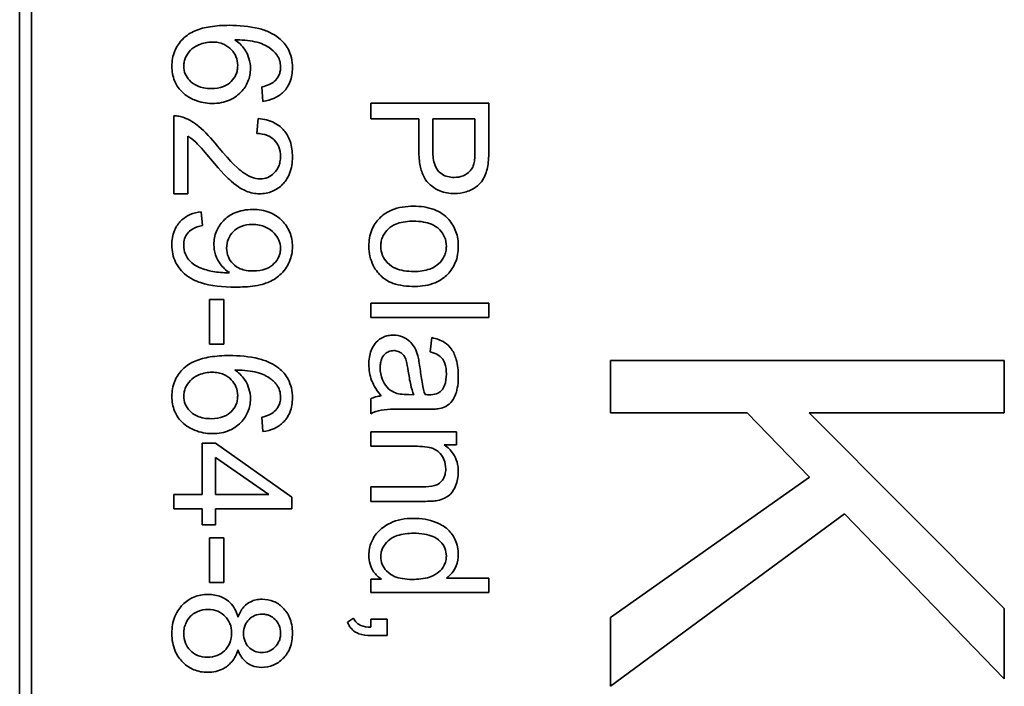
# Model space of a CAD drawing. Units: millimetres. Extents: x 1263 to 4167, y 1911 to 5377.
# Drawn here: x 2737 to 2749, y 2062 to 2070 of the extents above; entities that cross this region are included whole.
import ezdxf

# ---------------------------------------------------------------- set-up
doc = ezdxf.new("R2010")
doc.units = ezdxf.units.MM
doc.layers.add('Widoczne (ISO)', color=1, linetype='Continuous', lineweight=35)

msp = doc.modelspace()

# ---------------------------------------------------------------- linework, layer by layer
at = {"layer": 'Widoczne (ISO)'}
for p, q in [((2736.535, 2088.127), (2736.535, 2048.277)), ((2736.685, 2023.127), (2736.685, 2088.127)), ((2739.609, 2069.453), (2739.624, 2069.27)), ((2742.492, 2069.245), (2740.992, 2069.245)), ((2740.992, 2069.245), (2740.992, 2069.046)), ((2742.492, 2068.679), (2742.492, 2069.245)), ((2738.492, 2069.086), (2738.492, 2068.094)), ((2739.565, 2069.051), (2739.545, 2068.861)), ((2740.992, 2069.046), (2741.602, 2069.046)), ((2741.602, 2069.046), (2741.602, 2068.661)), ((2741.779, 2069.046), (2742.315, 2069.046)), ((2741.779, 2068.658), (2741.779, 2069.046)), ((2742.315, 2069.046), (2742.315, 2068.662)), ((2738.67, 2068.094), (2738.67, 2068.829)), ((2738.492, 2068.094), (2738.67, 2068.094)), ((2738.856, 2067.692), (2738.84, 2067.869)), ((2738.943, 2066.753), (2738.943, 2066.186)), ((2739.128, 2066.753), (2738.943, 2066.753)), ((2739.128, 2066.186), (2739.128, 2066.753)), ((2742.492, 2066.709), (2740.992, 2066.709)), ((2740.992, 2066.709), (2740.992, 2066.525)), ((2742.492, 2066.525), (2742.492, 2066.709)), ((2740.992, 2066.525), (2742.492, 2066.525)), ((2741.769, 2066.27), (2741.745, 2066.089)), ((2738.943, 2066.186), (2739.128, 2066.186)), ((2749.035, 2065.979), (2744.035, 2065.979)), ((2744.035, 2065.979), (2744.035, 2065.316)), ((2749.035, 2065.316), (2749.035, 2065.979)), ((2741.538, 2065.545), (2741.47, 2065.546)), ((2740.992, 2065.494), (2740.992, 2065.302)), ((2739.609, 2065.26), (2739.624, 2065.077)), ((2741.447, 2065.36), (2741.693, 2065.36)), ((2744.035, 2065.316), (2745.769, 2065.316)), ((2745.769, 2065.316), (2746.562, 2064.497)), ((2749.035, 2062.831), (2746.558, 2065.316)), ((2746.558, 2065.316), (2749.035, 2065.316)), ((2742.08, 2065.074), (2740.992, 2065.074)), ((2740.992, 2065.074), (2740.992, 2064.89)), ((2742.08, 2064.908), (2742.08, 2065.074)), ((2738.851, 2064.93), (2738.851, 2064.279)), ((2739.021, 2064.93), (2738.851, 2064.93)), ((2739.992, 2064.246), (2739.021, 2064.93)), ((2740.992, 2064.89), (2741.586, 2064.89)), ((2741.925, 2064.908), (2742.08, 2064.908)), ((2739.021, 2064.279), (2739.021, 2064.749)), ((2739.021, 2064.749), (2739.697, 2064.279)), ((2740.992, 2064.375), (2740.992, 2064.191)), ((2741.653, 2064.375), (2740.992, 2064.375)), ((2746.562, 2064.497), (2744.035, 2062.717)), ((2738.851, 2064.279), (2738.492, 2064.279)), ((2738.492, 2064.279), (2738.492, 2064.095)), ((2739.697, 2064.279), (2739.021, 2064.279)), ((2739.992, 2064.095), (2739.992, 2064.246)), ((2740.992, 2064.191), (2741.66, 2064.191)), ((2738.492, 2064.095), (2738.851, 2064.095)), ((2738.851, 2064.095), (2738.851, 2063.893)), ((2739.021, 2063.893), (2739.021, 2064.095)), ((2739.021, 2064.095), (2739.992, 2064.095)), ((2744.035, 2061.844), (2747.008, 2064.032)), ((2747.008, 2064.032), (2749.035, 2061.936)), ((2738.851, 2063.893), (2739.021, 2063.893)), ((2738.943, 2063.726), (2738.943, 2063.159)), ((2739.128, 2063.726), (2738.943, 2063.726)), ((2739.128, 2063.159), (2739.128, 2063.726)), ((2738.943, 2063.159), (2739.128, 2063.159)), ((2741.13, 2063.204), (2740.992, 2063.204)), ((2740.992, 2063.204), (2740.992, 2063.033)), ((2742.492, 2063.217), (2741.955, 2063.217)), ((2742.492, 2063.033), (2742.492, 2063.217)), ((2740.992, 2063.033), (2742.492, 2063.033)), ((2749.035, 2061.936), (2749.035, 2062.831)), ((2740.774, 2062.709), (2740.695, 2062.657)), ((2741.202, 2062.696), (2740.992, 2062.696)), ((2740.992, 2062.696), (2740.992, 2062.592)), ((2741.202, 2062.487), (2741.202, 2062.696)), ((2744.035, 2062.717), (2744.035, 2061.844)), ((2740.992, 2062.487), (2741.202, 2062.487))]:
    msp.add_line(p, q, dxfattribs=at)
for points, knots in [([(2739.194, 2070.235), (2739.114, 2070.235), (2739.031, 2070.23), (2738.887, 2070.207), (2738.822, 2070.191), (2738.706, 2070.142), (2738.653, 2070.109), (2738.56, 2070.014), (2738.527, 2069.965), (2738.478, 2069.847), (2738.467, 2069.781), (2738.467, 2069.713)], [-0.1131229, -0.1131229, -0.1131229, -0.1131229, -0.0839237, -0.0839237, -0.0601925, -0.0601925, -0.0382729, -0.0382729, -0.0203084, -0.0203084, 0, 0, 0, 0]), ([(2739.827, 2070.073), (2739.792, 2070.102), (2739.753, 2070.125), (2739.667, 2070.165), (2739.619, 2070.182), (2739.45, 2070.225), (2739.318, 2070.235), (2739.194, 2070.235)], [-0.06554435, -0.06554435, -0.06554435, -0.06554435, -0.05214617, -0.05214617, -0.0370164, -0.0370164, 0, 0, 0, 0]), ([(2738.618, 2069.718), (2738.618, 2069.737), (2738.62, 2069.755), (2738.628, 2069.792), (2738.634, 2069.81), (2738.653, 2069.853), (2738.671, 2069.887), (2738.726, 2069.941), (2738.759, 2069.967), (2738.865, 2070.012), (2738.921, 2070.023), (2738.978, 2070.023)], [-0.08953707, -0.08953707, -0.08953707, -0.08953707, -0.07367163, -0.07367163, -0.05769545, -0.05769545, -0.03442201, -0.03442201, -0.01729663, -0.01729663, 0, 0, 0, 0]), ([(2738.978, 2070.023), (2739.004, 2070.023), (2739.03, 2070.021), (2739.08, 2070.012), (2739.103, 2070.005), (2739.166, 2069.977), (2739.197, 2069.953), (2739.247, 2069.901), (2739.267, 2069.872), (2739.296, 2069.802), (2739.303, 2069.764), (2739.303, 2069.725)], [-0.04538217, -0.04538217, -0.04538217, -0.04538217, -0.03912729, -0.03912729, -0.03334188, -0.03334188, -0.02266303, -0.02266303, -0.01174317, -0.01174317, 0, 0, 0, 0]), ([(2739.465, 2069.687), (2739.465, 2069.73), (2739.459, 2069.772), (2739.437, 2069.845), (2739.42, 2069.889), (2739.357, 2069.98), (2739.314, 2070.02), (2739.265, 2070.052)], [-0.05418364, -0.05418364, -0.05418364, -0.05418364, -0.033408, -0.033408, -0.01754724, -0.01754724, 0, 0, 0, 0]), ([(2739.265, 2070.052), (2739.348, 2070.051), (2739.441, 2070.045), (2739.605, 2070.008), (2739.657, 2069.982), (2739.739, 2069.928), (2739.772, 2069.898), (2739.798, 2069.862)], [-0.04484782, -0.04484782, -0.04484782, -0.04484782, -0.02930085, -0.02930085, -0.01347883, -0.01347883, 0, 0, 0, 0]), ([(2739.998, 2069.696), (2739.998, 2069.739), (2739.994, 2069.782), (2739.975, 2069.863), (2739.961, 2069.9), (2739.913, 2069.989), (2739.874, 2070.035), (2739.827, 2070.073)], [-0.0432429, -0.0432429, -0.0432429, -0.0432429, -0.03036944, -0.03036944, -0.01835918, -0.01835918, 0, 0, 0, 0]), ([(2739.798, 2069.862), (2739.814, 2069.84), (2739.827, 2069.816), (2739.843, 2069.763), (2739.847, 2069.736), (2739.847, 2069.707)], [-0.01660828, -0.01660828, -0.01660828, -0.01660828, -0.00843266, -0.00843266, 0, 0, 0, 0]), ([(2738.467, 2069.713), (2738.467, 2069.65), (2738.478, 2069.589), (2738.519, 2069.489), (2738.547, 2069.44), (2738.651, 2069.335), (2738.715, 2069.304), (2738.827, 2069.257), (2738.902, 2069.243), (2738.979, 2069.243)], [-0.06175197, -0.06175197, -0.06175197, -0.06175197, -0.04688382, -0.04688382, -0.03634005, -0.03634005, -0.02331378, -0.02331378, 0, 0, 0, 0]), ([(2738.968, 2069.433), (2738.936, 2069.433), (2738.904, 2069.435), (2738.845, 2069.447), (2738.818, 2069.455), (2738.743, 2069.487), (2738.712, 2069.515), (2738.669, 2069.561), (2738.65, 2069.588), (2738.624, 2069.65), (2738.618, 2069.683), (2738.618, 2069.718)], [-0.03948158, -0.03948158, -0.03948158, -0.03948158, -0.03410946, -0.03410946, -0.02927546, -0.02927546, -0.0202603, -0.0202603, -0.0103195, -0.0103195, 0, 0, 0, 0]), ([(2739.303, 2069.725), (2739.303, 2069.704), (2739.301, 2069.684), (2739.294, 2069.645), (2739.288, 2069.627), (2739.267, 2069.576), (2739.246, 2069.547), (2739.199, 2069.502), (2739.169, 2069.477), (2739.074, 2069.44), (2739.021, 2069.433), (2738.968, 2069.433)], [-0.06896625, -0.06896625, -0.06896625, -0.06896625, -0.05866137, -0.05866137, -0.04889385, -0.04889385, -0.03051378, -0.03051378, -0.0157923, -0.0157923, 0, 0, 0, 0]), ([(2738.979, 2069.243), (2739.018, 2069.243), (2739.057, 2069.246), (2739.131, 2069.261), (2739.165, 2069.271), (2739.239, 2069.303), (2739.292, 2069.333), (2739.383, 2069.428), (2739.413, 2069.472), (2739.455, 2069.574), (2739.465, 2069.63), (2739.465, 2069.687)], [-0.09521478, -0.09521478, -0.09521478, -0.09521478, -0.07505706, -0.07505706, -0.05633329, -0.05633329, -0.03332964, -0.03332964, -0.01717087, -0.01717087, 0, 0, 0, 0]), ([(2739.624, 2069.27), (2739.674, 2069.276), (2739.723, 2069.289), (2739.811, 2069.329), (2739.849, 2069.355), (2739.906, 2069.412), (2739.94, 2069.452), (2739.989, 2069.572), (2739.998, 2069.634), (2739.998, 2069.696)], [-0.09429621, -0.09429621, -0.09429621, -0.09429621, -0.06534139, -0.06534139, -0.03860236, -0.03860236, -0.0187043, -0.0187043, 0, 0, 0, 0]), ([(2739.847, 2069.707), (2739.847, 2069.689), (2739.846, 2069.671), (2739.839, 2069.637), (2739.834, 2069.62), (2739.813, 2069.573), (2739.793, 2069.546), (2739.768, 2069.522)], [-0.02086896, -0.02086896, -0.02086896, -0.02086896, -0.01543987, -0.01543987, -0.01023735, -0.01023735, 0, 0, 0, 0]), ([(2739.768, 2069.522), (2739.749, 2069.506), (2739.726, 2069.493), (2739.674, 2069.47), (2739.641, 2069.46), (2739.609, 2069.453)], [-0.017237, -0.017237, -0.017237, -0.017237, -0.00971083, -0.00971083, 0, 0, 0, 0]), ([(2738.62, 2069.064), (2738.6, 2069.072), (2738.579, 2069.078), (2738.536, 2069.085), (2738.514, 2069.086), (2738.492, 2069.086)], [-0.01312176, -0.01312176, -0.01312176, -0.01312176, -0.00656352, -0.00656352, 0, 0, 0, 0]), ([(2739.047, 2068.701), (2738.968, 2068.798), (2738.886, 2068.887), (2738.754, 2068.998), (2738.69, 2069.038), (2738.62, 2069.064)], [-0.05177971, -0.05177971, -0.05177971, -0.05177971, -0.02233854, -0.02233854, 0, 0, 0, 0]), ([(2739.998, 2068.564), (2739.998, 2068.631), (2739.99, 2068.699), (2739.951, 2068.814), (2739.925, 2068.86), (2739.866, 2068.93), (2739.827, 2068.967), (2739.705, 2069.029), (2739.635, 2069.045), (2739.565, 2069.051)], [-0.1036663, -0.1036663, -0.1036663, -0.1036663, -0.0688957, -0.0688957, -0.0410421, -0.0410421, -0.0211527, -0.0211527, 0, 0, 0, 0]), ([(2738.67, 2068.829), (2738.706, 2068.807), (2738.739, 2068.781), (2738.838, 2068.687), (2738.897, 2068.612), (2738.958, 2068.539)], [-0.04103729, -0.04103729, -0.04103729, -0.04103729, -0.02838873, -0.02838873, 0, 0, 0, 0]), ([(2739.545, 2068.861), (2739.592, 2068.861), (2739.639, 2068.854), (2739.723, 2068.819), (2739.75, 2068.797), (2739.792, 2068.755), (2739.811, 2068.726), (2739.84, 2068.654), (2739.846, 2068.612), (2739.846, 2068.569)], [-0.03879416, -0.03879416, -0.03879416, -0.03879416, -0.03076592, -0.03076592, -0.0232504, -0.0232504, -0.01285481, -0.01285481, 0, 0, 0, 0]), ([(2739.586, 2068.286), (2739.549, 2068.286), (2739.513, 2068.294), (2739.438, 2068.323), (2739.4, 2068.346), (2739.322, 2068.404), (2739.232, 2068.478), (2739.047, 2068.701)], [-0.2183426, -0.2183426, -0.2183426, -0.2183426, -0.1577583, -0.1577583, -0.0869803, -0.0869803, 0, 0, 0, 0]), ([(2741.602, 2068.661), (2741.602, 2068.598), (2741.606, 2068.533), (2741.625, 2068.421), (2741.639, 2068.371), (2741.677, 2068.29), (2741.698, 2068.257), (2741.743, 2068.212), (2741.791, 2068.167), (2741.929, 2068.11), (2741.993, 2068.099), (2742.058, 2068.099)], [-0.2003452, -0.2003452, -0.2003452, -0.2003452, -0.136281, -0.136281, -0.0845764, -0.0845764, -0.0445717, -0.0445717, -0.0196174, -0.0196174, 0, 0, 0, 0]), ([(2742.052, 2068.304), (2742.024, 2068.304), (2741.995, 2068.307), (2741.943, 2068.32), (2741.92, 2068.33), (2741.872, 2068.36), (2741.854, 2068.379), (2741.824, 2068.417), (2741.81, 2068.449), (2741.784, 2068.537), (2741.779, 2068.6), (2741.779, 2068.658)], [-0.03991964, -0.03991964, -0.03991964, -0.03991964, -0.03573455, -0.03573455, -0.03195995, -0.03195995, -0.02736463, -0.02736463, -0.01736149, -0.01736149, 0, 0, 0, 0]), ([(2742.315, 2068.662), (2742.315, 2068.625), (2742.314, 2068.584), (2742.31, 2068.523), (2742.307, 2068.496), (2742.301, 2068.476)], [-0.01529599, -0.01529599, -0.01529599, -0.01529599, -0.00618736, -0.00618736, 0, 0, 0, 0]), ([(2742.477, 2068.45), (2742.483, 2068.481), (2742.487, 2068.516), (2742.491, 2068.59), (2742.492, 2068.636), (2742.492, 2068.679)], [-0.0222298, -0.0222298, -0.0222298, -0.0222298, -0.01290834, -0.01290834, 0, 0, 0, 0]), ([(2738.958, 2068.539), (2739.104, 2068.367), (2739.179, 2068.294), (2739.311, 2068.176), (2739.375, 2068.145), (2739.466, 2068.108), (2739.523, 2068.097), (2739.582, 2068.097)], [-0.03516027, -0.03516027, -0.03516027, -0.03516027, -0.0294768, -0.0294768, -0.01769867, -0.01769867, 0, 0, 0, 0]), ([(2739.582, 2068.097), (2739.638, 2068.097), (2739.693, 2068.106), (2739.793, 2068.149), (2739.836, 2068.179), (2739.899, 2068.243), (2739.935, 2068.286), (2739.988, 2068.42), (2739.998, 2068.492), (2739.998, 2068.564)], [-0.1091803, -0.1091803, -0.1091803, -0.1091803, -0.0754246, -0.0754246, -0.0432877, -0.0432877, -0.0215861, -0.0215861, 0, 0, 0, 0]), ([(2739.846, 2068.569), (2739.846, 2068.546), (2739.844, 2068.523), (2739.836, 2068.481), (2739.83, 2068.46), (2739.812, 2068.418), (2739.795, 2068.387), (2739.74, 2068.335), (2739.715, 2068.317), (2739.654, 2068.292), (2739.621, 2068.286), (2739.586, 2068.286)], [-0.05529017, -0.05529017, -0.05529017, -0.05529017, -0.04364616, -0.04364616, -0.0328661, -0.0328661, -0.0197072, -0.0197072, -0.01028467, -0.01028467, 0, 0, 0, 0]), ([(2742.301, 2068.476), (2742.296, 2068.458), (2742.289, 2068.44), (2742.27, 2068.406), (2742.259, 2068.391), (2742.232, 2068.365), (2742.206, 2068.342), (2742.129, 2068.31), (2742.091, 2068.304), (2742.052, 2068.304)], [-0.05422851, -0.05422851, -0.05422851, -0.05422851, -0.03954069, -0.03954069, -0.02504955, -0.02504955, -0.01159506, -0.01159506, 0, 0, 0, 0]), ([(2742.058, 2068.099), (2742.108, 2068.099), (2742.157, 2068.106), (2742.258, 2068.138), (2742.301, 2068.164), (2742.375, 2068.219), (2742.403, 2068.255), (2742.451, 2068.335), (2742.468, 2068.392), (2742.477, 2068.45)], [-0.04094158, -0.04094158, -0.04094158, -0.04094158, -0.03493545, -0.03493545, -0.02816486, -0.02816486, -0.0175424, -0.0175424, 0, 0, 0, 0]), ([(2739.492, 2067.897), (2739.451, 2067.897), (2739.411, 2067.893), (2739.335, 2067.879), (2739.3, 2067.869), (2739.211, 2067.83), (2739.163, 2067.796), (2739.084, 2067.714), (2739.054, 2067.67), (2739.011, 2067.567), (2739.001, 2067.511), (2739.001, 2067.453)], [-0.07458445, -0.07458445, -0.07458445, -0.07458445, -0.06258492, -0.06258492, -0.05153821, -0.05153821, -0.03348918, -0.03348918, -0.01739112, -0.01739112, 0, 0, 0, 0]), ([(2739.998, 2067.425), (2739.998, 2067.489), (2739.988, 2067.552), (2739.94, 2067.666), (2739.907, 2067.715), (2739.834, 2067.788), (2739.785, 2067.828), (2739.643, 2067.885), (2739.567, 2067.897), (2739.492, 2067.897)], [-0.1118641, -0.1118641, -0.1118641, -0.1118641, -0.0778584, -0.0778584, -0.0460576, -0.0460576, -0.0227115, -0.0227115, 0, 0, 0, 0]), ([(2741.537, 2067.938), (2741.442, 2067.938), (2741.345, 2067.926), (2741.182, 2067.858), (2741.135, 2067.818), (2741.063, 2067.745), (2741.03, 2067.696), (2740.979, 2067.572), (2740.968, 2067.501), (2740.968, 2067.429)], [-0.06700009, -0.06700009, -0.06700009, -0.06700009, -0.05241141, -0.05241141, -0.03987841, -0.03987841, -0.02161075, -0.02161075, 0, 0, 0, 0]), ([(2741.982, 2067.77), (2741.958, 2067.798), (2741.931, 2067.822), (2741.868, 2067.865), (2741.834, 2067.882), (2741.716, 2067.927), (2741.625, 2067.938), (2741.537, 2067.938)], [-0.04909598, -0.04909598, -0.04909598, -0.04909598, -0.03797894, -0.03797894, -0.0264739, -0.0264739, 0, 0, 0, 0]), ([(2738.84, 2067.869), (2738.792, 2067.863), (2738.744, 2067.851), (2738.655, 2067.812), (2738.615, 2067.786), (2738.552, 2067.723), (2738.522, 2067.683), (2738.476, 2067.571), (2738.467, 2067.51), (2738.467, 2067.448)], [-0.07955918, -0.07955918, -0.07955918, -0.07955918, -0.05789352, -0.05789352, -0.03622684, -0.03622684, -0.01848202, -0.01848202, 0, 0, 0, 0]), ([(2742.104, 2067.429), (2742.104, 2067.493), (2742.095, 2067.555), (2742.053, 2067.672), (2742.022, 2067.724), (2741.982, 2067.77)], [-0.03731016, -0.03731016, -0.03731016, -0.03731016, -0.01827639, -0.01827639, 0, 0, 0, 0]), ([(2738.618, 2067.444), (2738.618, 2067.471), (2738.621, 2067.499), (2738.637, 2067.55), (2738.649, 2067.572), (2738.68, 2067.613), (2738.7, 2067.632), (2738.767, 2067.671), (2738.812, 2067.684), (2738.856, 2067.692)], [-0.04376346, -0.04376346, -0.04376346, -0.04376346, -0.03310738, -0.03310738, -0.02322207, -0.02322207, -0.01326695, -0.01326695, 0, 0, 0, 0]), ([(2739.163, 2067.407), (2739.163, 2067.447), (2739.17, 2067.487), (2739.2, 2067.559), (2739.222, 2067.59), (2739.271, 2067.639), (2739.303, 2067.664), (2739.391, 2067.7), (2739.438, 2067.707), (2739.486, 2067.707)], [-0.06446131, -0.06446131, -0.06446131, -0.06446131, -0.04606292, -0.04606292, -0.02859846, -0.02859846, -0.01431898, -0.01431898, 0, 0, 0, 0]), ([(2739.486, 2067.707), (2739.517, 2067.707), (2739.547, 2067.704), (2739.605, 2067.693), (2739.632, 2067.685), (2739.706, 2067.652), (2739.741, 2067.624), (2739.792, 2067.57), (2739.812, 2067.541), (2739.84, 2067.474), (2739.846, 2067.439), (2739.846, 2067.403)], [-0.04611142, -0.04611142, -0.04611142, -0.04611142, -0.03932737, -0.03932737, -0.03308476, -0.03308476, -0.02162591, -0.02162591, -0.01090222, -0.01090222, 0, 0, 0, 0]), ([(2741.119, 2067.429), (2741.119, 2067.452), (2741.121, 2067.474), (2741.131, 2067.518), (2741.137, 2067.538), (2741.164, 2067.594), (2741.188, 2067.626), (2741.237, 2067.67), (2741.271, 2067.697), (2741.395, 2067.741), (2741.467, 2067.748), (2741.535, 2067.748)], [-0.1010476, -0.1010476, -0.1010476, -0.1010476, -0.0844704, -0.0844704, -0.0686113, -0.0686113, -0.0392127, -0.0392127, -0.0205076, -0.0205076, 0, 0, 0, 0]), ([(2741.535, 2067.748), (2741.577, 2067.748), (2741.62, 2067.745), (2741.697, 2067.732), (2741.732, 2067.723), (2741.798, 2067.695), (2741.834, 2067.674), (2741.895, 2067.611), (2741.915, 2067.581), (2741.945, 2067.509), (2741.952, 2067.47), (2741.952, 2067.429)], [-0.07052192, -0.07052192, -0.07052192, -0.07052192, -0.05310985, -0.05310985, -0.03826213, -0.03826213, -0.02326068, -0.02326068, -0.01214686, -0.01214686, 0, 0, 0, 0]), ([(2738.467, 2067.448), (2738.467, 2067.409), (2738.471, 2067.371), (2738.487, 2067.296), (2738.499, 2067.262), (2738.537, 2067.183), (2738.571, 2067.13), (2738.695, 2067.022), (2738.773, 2066.988), (2738.959, 2066.924), (2739.118, 2066.911), (2739.273, 2066.911)], [-0.111057, -0.111057, -0.111057, -0.111057, -0.0977232, -0.0977232, -0.0850372, -0.0850372, -0.0678046, -0.0678046, -0.0465688, -0.0465688, 0, 0, 0, 0]), ([(2739.162, 2067.094), (2739.095, 2067.094), (2739.027, 2067.101), (2738.921, 2067.124), (2738.852, 2067.142), (2738.763, 2067.186), (2738.727, 2067.209), (2738.676, 2067.264), (2738.655, 2067.292), (2738.624, 2067.366), (2738.618, 2067.404), (2738.618, 2067.444)], [-0.1732443, -0.1732443, -0.1732443, -0.1732443, -0.094368, -0.094368, -0.0469536, -0.0469536, -0.0238757, -0.0238757, -0.0118066, -0.0118066, 0, 0, 0, 0]), ([(2739.001, 2067.453), (2739.001, 2067.408), (2739.008, 2067.365), (2739.038, 2067.272), (2739.062, 2067.233), (2739.114, 2067.161), (2739.153, 2067.124), (2739.199, 2067.095)], [-0.03559368, -0.03559368, -0.03559368, -0.03559368, -0.02673651, -0.02673651, -0.01633601, -0.01633601, 0, 0, 0, 0]), ([(2739.501, 2067.116), (2739.471, 2067.116), (2739.441, 2067.118), (2739.386, 2067.128), (2739.36, 2067.135), (2739.305, 2067.158), (2739.272, 2067.178), (2739.217, 2067.235), (2739.198, 2067.263), (2739.17, 2067.33), (2739.163, 2067.368), (2739.163, 2067.407)], [-0.05841259, -0.05841259, -0.05841259, -0.05841259, -0.04627746, -0.04627746, -0.0353834, -0.0353834, -0.02197687, -0.02197687, -0.01163123, -0.01163123, 0, 0, 0, 0]), ([(2739.273, 2066.911), (2739.354, 2066.911), (2739.441, 2066.915), (2739.618, 2066.942), (2739.673, 2066.964), (2739.759, 2067.003), (2739.812, 2067.037), (2739.911, 2067.135), (2739.943, 2067.194), (2739.986, 2067.297), (2739.998, 2067.36), (2739.998, 2067.425)], [-0.05611358, -0.05611358, -0.05611358, -0.05611358, -0.05125759, -0.05125759, -0.04541962, -0.04541962, -0.03372609, -0.03372609, -0.01956372, -0.01956372, 0, 0, 0, 0]), ([(2739.846, 2067.403), (2739.846, 2067.384), (2739.844, 2067.366), (2739.837, 2067.331), (2739.832, 2067.314), (2739.811, 2067.264), (2739.789, 2067.235), (2739.739, 2067.186), (2739.707, 2067.161), (2739.61, 2067.123), (2739.555, 2067.116), (2739.501, 2067.116)], [-0.06333671, -0.06333671, -0.06333671, -0.06333671, -0.05526084, -0.05526084, -0.0474371, -0.0474371, -0.03112704, -0.03112704, -0.01632712, -0.01632712, 0, 0, 0, 0]), ([(2740.968, 2067.429), (2740.968, 2067.387), (2740.973, 2067.344), (2740.992, 2067.262), (2741.006, 2067.223), (2741.058, 2067.119), (2741.096, 2067.077), (2741.158, 2067.021), (2741.204, 2066.985), (2741.358, 2066.93), (2741.455, 2066.92), (2741.551, 2066.92)], [-0.1098067, -0.1098067, -0.1098067, -0.1098067, -0.0951489, -0.0951489, -0.0808287, -0.0808287, -0.0550852, -0.0550852, -0.0290207, -0.0290207, 0, 0, 0, 0]), ([(2741.542, 2067.11), (2741.499, 2067.11), (2741.455, 2067.113), (2741.376, 2067.126), (2741.34, 2067.136), (2741.275, 2067.164), (2741.238, 2067.185), (2741.176, 2067.249), (2741.156, 2067.279), (2741.126, 2067.35), (2741.119, 2067.389), (2741.119, 2067.429)], [-0.07618044, -0.07618044, -0.07618044, -0.07618044, -0.05596099, -0.05596099, -0.03881584, -0.03881584, -0.0231059, -0.0231059, -0.0120494, -0.0120494, 0, 0, 0, 0]), ([(2741.952, 2067.429), (2741.952, 2067.407), (2741.95, 2067.385), (2741.941, 2067.343), (2741.934, 2067.323), (2741.909, 2067.267), (2741.884, 2067.235), (2741.834, 2067.189), (2741.8, 2067.162), (2741.68, 2067.118), (2741.609, 2067.11), (2741.542, 2067.11)], [-0.09297068, -0.09297068, -0.09297068, -0.09297068, -0.07861851, -0.07861851, -0.0648472, -0.0648472, -0.03833176, -0.03833176, -0.02010277, -0.02010277, 0, 0, 0, 0]), ([(2741.551, 2066.92), (2741.64, 2066.92), (2741.729, 2066.933), (2741.885, 2066.998), (2741.934, 2067.039), (2742.009, 2067.115), (2742.042, 2067.165), (2742.093, 2067.288), (2742.104, 2067.358), (2742.104, 2067.429)], [-0.06808064, -0.06808064, -0.06808064, -0.06808064, -0.05328663, -0.05328663, -0.03977033, -0.03977033, -0.02136573, -0.02136573, 0, 0, 0, 0]), ([(2739.199, 2067.095), (2739.192, 2067.095), (2739.184, 2067.094), (2739.173, 2067.094), (2739.167, 2067.094), (2739.162, 2067.094)], [-0.003519756, -0.003519756, -0.003519756, -0.003519756, -0.001391123, -0.001391123, 0, 0, 0, 0]), ([(2741.279, 2066.302), (2741.257, 2066.302), (2741.235, 2066.3), (2741.192, 2066.292), (2741.172, 2066.285), (2741.118, 2066.261), (2741.087, 2066.239), (2741.043, 2066.192), (2741.017, 2066.16), (2740.976, 2066.052), (2740.968, 2065.99), (2740.968, 2065.93)], [-0.08652933, -0.08652933, -0.08652933, -0.08652933, -0.07240438, -0.07240438, -0.05904127, -0.05904127, -0.03463088, -0.03463088, -0.0179382, -0.0179382, 0, 0, 0, 0]), ([(2741.59, 2066.038), (2741.581, 2066.073), (2741.568, 2066.107), (2741.527, 2066.182), (2741.502, 2066.207), (2741.462, 2066.244), (2741.431, 2066.265), (2741.359, 2066.295), (2741.32, 2066.302), (2741.279, 2066.302)], [-0.03578706, -0.03578706, -0.03578706, -0.03578706, -0.03048975, -0.03048975, -0.02339172, -0.02339172, -0.01209324, -0.01209324, 0, 0, 0, 0]), ([(2742.104, 2065.781), (2742.104, 2065.851), (2742.096, 2065.923), (2742.064, 2066.034), (2742.046, 2066.082), (2741.99, 2066.162), (2741.961, 2066.188), (2741.88, 2066.24), (2741.824, 2066.258), (2741.769, 2066.27)], [-0.06259246, -0.06259246, -0.06259246, -0.06259246, -0.04177957, -0.04177957, -0.02867644, -0.02867644, -0.01704471, -0.01704471, 0, 0, 0, 0]), ([(2739.194, 2066.042), (2739.114, 2066.042), (2739.031, 2066.037), (2738.887, 2066.014), (2738.822, 2065.998), (2738.706, 2065.949), (2738.653, 2065.917), (2738.56, 2065.821), (2738.527, 2065.773), (2738.478, 2065.655), (2738.467, 2065.588), (2738.467, 2065.521)], [-0.1131229, -0.1131229, -0.1131229, -0.1131229, -0.0839237, -0.0839237, -0.0601925, -0.0601925, -0.0382729, -0.0382729, -0.0203084, -0.0203084, 0, 0, 0, 0]), ([(2739.827, 2065.881), (2739.792, 2065.909), (2739.753, 2065.932), (2739.667, 2065.973), (2739.619, 2065.989), (2739.45, 2066.032), (2739.318, 2066.042), (2739.194, 2066.042)], [-0.06554435, -0.06554435, -0.06554435, -0.06554435, -0.05214617, -0.05214617, -0.0370164, -0.0370164, 0, 0, 0, 0]), ([(2741.112, 2065.887), (2741.112, 2065.908), (2741.114, 2065.93), (2741.121, 2065.969), (2741.126, 2065.987), (2741.14, 2066.021), (2741.152, 2066.041), (2741.186, 2066.075), (2741.203, 2066.086), (2741.241, 2066.102), (2741.262, 2066.105), (2741.284, 2066.105)], [-0.03837437, -0.03837437, -0.03837437, -0.03837437, -0.0289785, -0.0289785, -0.02084413, -0.02084413, -0.01250538, -0.01250538, -0.00650351, -0.00650351, 0, 0, 0, 0]), ([(2741.284, 2066.105), (2741.303, 2066.105), (2741.321, 2066.102), (2741.357, 2066.089), (2741.375, 2066.079), (2741.406, 2066.051), (2741.418, 2066.034), (2741.437, 2065.995), (2741.452, 2065.956), (2741.468, 2065.846)], [-0.1318599, -0.1318599, -0.1318599, -0.1318599, -0.1013225, -0.1013225, -0.0692861, -0.0692861, -0.0335457, -0.0335457, 0, 0, 0, 0]), ([(2741.619, 2065.874), (2741.615, 2065.905), (2741.61, 2065.939), (2741.601, 2065.992), (2741.596, 2066.017), (2741.59, 2066.038)], [-0.01610645, -0.01610645, -0.01610645, -0.01610645, -0.00661295, -0.00661295, 0, 0, 0, 0]), ([(2741.745, 2066.089), (2741.779, 2066.08), (2741.814, 2066.068), (2741.865, 2066.038), (2741.884, 2066.024), (2741.909, 2065.994), (2741.923, 2065.974), (2741.947, 2065.901), (2741.952, 2065.854), (2741.952, 2065.807)], [-0.06790998, -0.06790998, -0.06790998, -0.06790998, -0.04241937, -0.04241937, -0.02581325, -0.02581325, -0.01416509, -0.01416509, 0, 0, 0, 0]), ([(2739.998, 2065.504), (2739.998, 2065.546), (2739.994, 2065.589), (2739.975, 2065.67), (2739.961, 2065.707), (2739.913, 2065.797), (2739.874, 2065.842), (2739.827, 2065.881)], [-0.0432429, -0.0432429, -0.0432429, -0.0432429, -0.03036944, -0.03036944, -0.01835918, -0.01835918, 0, 0, 0, 0]), ([(2740.968, 2065.93), (2740.968, 2065.861), (2740.979, 2065.793), (2741.017, 2065.691), (2741.047, 2065.623), (2741.126, 2065.53)], [-0.1026974, -0.1026974, -0.1026974, -0.1026974, -0.0366339, -0.0366339, 0, 0, 0, 0]), ([(2741.286, 2065.576), (2741.253, 2065.592), (2741.225, 2065.613), (2741.168, 2065.675), (2741.15, 2065.712), (2741.121, 2065.783), (2741.112, 2065.834), (2741.112, 2065.887)], [-0.02848111, -0.02848111, -0.02848111, -0.02848111, -0.02298896, -0.02298896, -0.01573618, -0.01573618, 0, 0, 0, 0]), ([(2738.618, 2065.525), (2738.618, 2065.544), (2738.62, 2065.563), (2738.628, 2065.6), (2738.634, 2065.618), (2738.653, 2065.661), (2738.671, 2065.694), (2738.726, 2065.749), (2738.759, 2065.775), (2738.865, 2065.819), (2738.921, 2065.831), (2738.978, 2065.831)], [-0.08953707, -0.08953707, -0.08953707, -0.08953707, -0.07367163, -0.07367163, -0.05769545, -0.05769545, -0.03442201, -0.03442201, -0.01729663, -0.01729663, 0, 0, 0, 0]), ([(2738.978, 2065.831), (2739.004, 2065.831), (2739.03, 2065.828), (2739.08, 2065.819), (2739.103, 2065.812), (2739.166, 2065.785), (2739.197, 2065.761), (2739.247, 2065.709), (2739.267, 2065.679), (2739.296, 2065.609), (2739.303, 2065.571), (2739.303, 2065.532)], [-0.04538217, -0.04538217, -0.04538217, -0.04538217, -0.03912729, -0.03912729, -0.03334188, -0.03334188, -0.02266303, -0.02266303, -0.01174317, -0.01174317, 0, 0, 0, 0]), ([(2739.465, 2065.494), (2739.465, 2065.538), (2739.459, 2065.58), (2739.437, 2065.652), (2739.42, 2065.696), (2739.357, 2065.788), (2739.314, 2065.827), (2739.265, 2065.859)], [-0.05418364, -0.05418364, -0.05418364, -0.05418364, -0.033408, -0.033408, -0.01754724, -0.01754724, 0, 0, 0, 0]), ([(2739.265, 2065.859), (2739.348, 2065.858), (2739.441, 2065.852), (2739.605, 2065.816), (2739.657, 2065.789), (2739.739, 2065.736), (2739.772, 2065.706), (2739.798, 2065.669)], [-0.04484782, -0.04484782, -0.04484782, -0.04484782, -0.02930085, -0.02930085, -0.01347883, -0.01347883, 0, 0, 0, 0]), ([(2741.468, 2065.846), (2741.476, 2065.788), (2741.487, 2065.727), (2741.509, 2065.63), (2741.522, 2065.584), (2741.538, 2065.545)], [-0.03016855, -0.03016855, -0.03016855, -0.03016855, -0.01267045, -0.01267045, 0, 0, 0, 0]), ([(2741.682, 2065.546), (2741.667, 2065.588), (2741.656, 2065.638), (2741.636, 2065.743), (2741.626, 2065.811), (2741.619, 2065.874)], [-0.03215365, -0.03215365, -0.03215365, -0.03215365, -0.0190186, -0.0190186, 0, 0, 0, 0]), ([(2741.864, 2065.369), (2741.892, 2065.375), (2741.919, 2065.384), (2741.98, 2065.415), (2742, 2065.436), (2742.035, 2065.474), (2742.054, 2065.511), (2742.081, 2065.581), (2742.104, 2065.648), (2742.104, 2065.781)], [-0.1082286, -0.1082286, -0.1082286, -0.1082286, -0.097837, -0.097837, -0.0832807, -0.0832807, -0.0398714, -0.0398714, 0, 0, 0, 0]), ([(2741.952, 2065.807), (2741.952, 2065.759), (2741.946, 2065.708), (2741.919, 2065.639), (2741.906, 2065.617), (2741.889, 2065.598)], [-0.02219324, -0.02219324, -0.02219324, -0.02219324, -0.0077339, -0.0077339, 0, 0, 0, 0]), ([(2739.798, 2065.669), (2739.814, 2065.647), (2739.827, 2065.624), (2739.843, 2065.571), (2739.847, 2065.543), (2739.847, 2065.515)], [-0.01660828, -0.01660828, -0.01660828, -0.01660828, -0.00843266, -0.00843266, 0, 0, 0, 0]), ([(2738.467, 2065.521), (2738.467, 2065.458), (2738.478, 2065.396), (2738.519, 2065.297), (2738.547, 2065.247), (2738.651, 2065.143), (2738.715, 2065.112), (2738.827, 2065.065), (2738.902, 2065.051), (2738.979, 2065.051)], [-0.06175197, -0.06175197, -0.06175197, -0.06175197, -0.04688382, -0.04688382, -0.03634005, -0.03634005, -0.02331378, -0.02331378, 0, 0, 0, 0]), ([(2738.968, 2065.241), (2738.936, 2065.241), (2738.904, 2065.243), (2738.845, 2065.254), (2738.818, 2065.262), (2738.743, 2065.295), (2738.712, 2065.322), (2738.669, 2065.368), (2738.65, 2065.395), (2738.624, 2065.458), (2738.618, 2065.491), (2738.618, 2065.525)], [-0.03948158, -0.03948158, -0.03948158, -0.03948158, -0.03410946, -0.03410946, -0.02927546, -0.02927546, -0.0202603, -0.0202603, -0.0103195, -0.0103195, 0, 0, 0, 0]), ([(2739.303, 2065.532), (2739.303, 2065.512), (2739.301, 2065.492), (2739.294, 2065.453), (2739.288, 2065.435), (2739.267, 2065.384), (2739.246, 2065.355), (2739.199, 2065.309), (2739.169, 2065.285), (2739.074, 2065.248), (2739.021, 2065.241), (2738.968, 2065.241)], [-0.06896625, -0.06896625, -0.06896625, -0.06896625, -0.05866137, -0.05866137, -0.04889385, -0.04889385, -0.03051378, -0.03051378, -0.0157923, -0.0157923, 0, 0, 0, 0]), ([(2739.624, 2065.077), (2739.674, 2065.084), (2739.723, 2065.096), (2739.811, 2065.137), (2739.849, 2065.162), (2739.906, 2065.22), (2739.94, 2065.26), (2739.989, 2065.379), (2739.998, 2065.441), (2739.998, 2065.504)], [-0.09429621, -0.09429621, -0.09429621, -0.09429621, -0.06534139, -0.06534139, -0.03860236, -0.03860236, -0.0187043, -0.0187043, 0, 0, 0, 0]), ([(2739.847, 2065.515), (2739.847, 2065.497), (2739.846, 2065.479), (2739.839, 2065.444), (2739.834, 2065.428), (2739.813, 2065.381), (2739.793, 2065.353), (2739.768, 2065.33)], [-0.02086896, -0.02086896, -0.02086896, -0.02086896, -0.01543987, -0.01543987, -0.01023735, -0.01023735, 0, 0, 0, 0]), ([(2741.126, 2065.53), (2741.102, 2065.528), (2741.078, 2065.523), (2741.033, 2065.511), (2741.012, 2065.504), (2740.992, 2065.494)], [-0.01394209, -0.01394209, -0.01394209, -0.01394209, -0.00664884, -0.00664884, 0, 0, 0, 0]), ([(2741.47, 2065.546), (2741.435, 2065.546), (2741.398, 2065.548), (2741.338, 2065.558), (2741.31, 2065.565), (2741.286, 2065.576)], [-0.01844987, -0.01844987, -0.01844987, -0.01844987, -0.00792876, -0.00792876, 0, 0, 0, 0]), ([(2741.73, 2065.545), (2741.725, 2065.545), (2741.717, 2065.545), (2741.703, 2065.546), (2741.691, 2065.546), (2741.682, 2065.546)], [-0.004156718, -0.004156718, -0.004156718, -0.004156718, -0.002878805, -0.002878805, 0, 0, 0, 0]), ([(2741.889, 2065.598), (2741.881, 2065.589), (2741.872, 2065.581), (2741.851, 2065.568), (2741.839, 2065.562), (2741.796, 2065.548), (2741.762, 2065.545), (2741.73, 2065.545)], [-0.01704314, -0.01704314, -0.01704314, -0.01704314, -0.01346455, -0.01346455, -0.0095512, -0.0095512, 0, 0, 0, 0]), ([(2738.979, 2065.051), (2739.018, 2065.051), (2739.057, 2065.054), (2739.131, 2065.068), (2739.165, 2065.079), (2739.239, 2065.111), (2739.292, 2065.141), (2739.383, 2065.235), (2739.413, 2065.279), (2739.455, 2065.382), (2739.465, 2065.437), (2739.465, 2065.494)], [-0.09521478, -0.09521478, -0.09521478, -0.09521478, -0.07505706, -0.07505706, -0.05633329, -0.05633329, -0.03332964, -0.03332964, -0.01717087, -0.01717087, 0, 0, 0, 0]), ([(2739.768, 2065.33), (2739.749, 2065.313), (2739.726, 2065.3), (2739.674, 2065.277), (2739.641, 2065.267), (2739.609, 2065.26)], [-0.017237, -0.017237, -0.017237, -0.017237, -0.00971083, -0.00971083, 0, 0, 0, 0]), ([(2740.992, 2065.302), (2741.034, 2065.324), (2741.077, 2065.34), (2741.23, 2065.367), (2741.339, 2065.36), (2741.447, 2065.36)], [-0.04649923, -0.04649923, -0.04649923, -0.04649923, -0.03243457, -0.03243457, 0, 0, 0, 0]), ([(2741.693, 2065.36), (2741.726, 2065.36), (2741.764, 2065.36), (2741.82, 2065.363), (2741.845, 2065.365), (2741.864, 2065.369)], [-0.01414518, -0.01414518, -0.01414518, -0.01414518, -0.00576954, -0.00576954, 0, 0, 0, 0]), ([(2741.586, 2064.89), (2741.627, 2064.89), (2741.67, 2064.887), (2741.743, 2064.875), (2741.776, 2064.866), (2741.827, 2064.841), (2741.846, 2064.828), (2741.877, 2064.797), (2741.902, 2064.766), (2741.937, 2064.684), (2741.944, 2064.643), (2741.944, 2064.602)], [-0.09637583, -0.09637583, -0.09637583, -0.09637583, -0.06693428, -0.06693428, -0.04355441, -0.04355441, -0.02682017, -0.02682017, -0.01245691, -0.01245691, 0, 0, 0, 0]), ([(2742.104, 2064.563), (2742.104, 2064.606), (2742.099, 2064.648), (2742.077, 2064.727), (2742.061, 2064.763), (2742.009, 2064.841), (2741.97, 2064.878), (2741.925, 2064.908)], [-0.04089677, -0.04089677, -0.04089677, -0.04089677, -0.02811715, -0.02811715, -0.01622185, -0.01622185, 0, 0, 0, 0]), ([(2741.944, 2064.602), (2741.944, 2064.579), (2741.941, 2064.556), (2741.93, 2064.513), (2741.922, 2064.493), (2741.9, 2064.455), (2741.885, 2064.438), (2741.843, 2064.404), (2741.82, 2064.396), (2741.76, 2064.379), (2741.705, 2064.375), (2741.653, 2064.375)], [-0.03705102, -0.03705102, -0.03705102, -0.03705102, -0.0318814, -0.0318814, -0.02708881, -0.02708881, -0.0219644, -0.0219644, -0.01552826, -0.01552826, 0, 0, 0, 0]), ([(2741.84, 2064.202), (2741.871, 2064.208), (2741.901, 2064.218), (2741.972, 2064.252), (2741.996, 2064.275), (2742.037, 2064.316), (2742.057, 2064.356), (2742.093, 2064.443), (2742.104, 2064.502), (2742.104, 2064.563)], [-0.03298028, -0.03298028, -0.03298028, -0.03298028, -0.03113805, -0.03113805, -0.0284015, -0.0284015, -0.018231, -0.018231, 0, 0, 0, 0]), ([(2741.66, 2064.191), (2741.695, 2064.191), (2741.734, 2064.192), (2741.793, 2064.195), (2741.819, 2064.198), (2741.84, 2064.202)], [-0.01501423, -0.01501423, -0.01501423, -0.01501423, -0.00616288, -0.00616288, 0, 0, 0, 0]), ([(2741.535, 2063.975), (2741.483, 2063.975), (2741.43, 2063.971), (2741.331, 2063.951), (2741.285, 2063.936), (2741.193, 2063.893), (2741.14, 2063.861), (2741.049, 2063.768), (2741.019, 2063.718), (2740.979, 2063.621), (2740.968, 2063.565), (2740.968, 2063.508)], [-0.07384802, -0.07384802, -0.07384802, -0.07384802, -0.05951321, -0.05951321, -0.04627627, -0.04627627, -0.03154849, -0.03154849, -0.01728141, -0.01728141, 0, 0, 0, 0]), ([(2742.104, 2063.517), (2742.104, 2063.55), (2742.1, 2063.582), (2742.087, 2063.645), (2742.077, 2063.675), (2742.043, 2063.749), (2742.013, 2063.793), (2741.919, 2063.882), (2741.86, 2063.909), (2741.73, 2063.96), (2741.634, 2063.975), (2741.535, 2063.975)], [-0.06243531, -0.06243531, -0.06243531, -0.06243531, -0.05649734, -0.05649734, -0.05072978, -0.05072978, -0.04172851, -0.04172851, -0.02947073, -0.02947073, 0, 0, 0, 0]), ([(2741.119, 2063.489), (2741.119, 2063.508), (2741.121, 2063.527), (2741.129, 2063.563), (2741.135, 2063.581), (2741.16, 2063.634), (2741.186, 2063.664), (2741.235, 2063.709), (2741.269, 2063.736), (2741.393, 2063.778), (2741.467, 2063.786), (2741.535, 2063.786)], [-0.0930869, -0.0930869, -0.0930869, -0.0930869, -0.0799552, -0.0799552, -0.06704861, -0.06704861, -0.03932158, -0.03932158, -0.02062973, -0.02062973, 0, 0, 0, 0]), ([(2741.535, 2063.786), (2741.581, 2063.786), (2741.628, 2063.783), (2741.71, 2063.769), (2741.747, 2063.759), (2741.802, 2063.736), (2741.842, 2063.716), (2741.902, 2063.654), (2741.92, 2063.627), (2741.946, 2063.565), (2741.952, 2063.532), (2741.952, 2063.497)], [-0.09850222, -0.09850222, -0.09850222, -0.09850222, -0.06452835, -0.06452835, -0.03651064, -0.03651064, -0.02004769, -0.02004769, -0.0103536, -0.0103536, 0, 0, 0, 0]), ([(2740.968, 2063.508), (2740.968, 2063.469), (2740.973, 2063.431), (2740.993, 2063.359), (2741.008, 2063.327), (2741.056, 2063.26), (2741.09, 2063.229), (2741.13, 2063.204)], [-0.0363134, -0.0363134, -0.0363134, -0.0363134, -0.02475677, -0.02475677, -0.01404112, -0.01404112, 0, 0, 0, 0]), ([(2741.955, 2063.217), (2741.982, 2063.237), (2742.005, 2063.259), (2742.04, 2063.304), (2742.061, 2063.334), (2742.096, 2063.418), (2742.104, 2063.467), (2742.104, 2063.517)], [-0.04382506, -0.04382506, -0.04382506, -0.04382506, -0.02728728, -0.02728728, -0.01494123, -0.01494123, 0, 0, 0, 0]), ([(2741.519, 2063.2), (2741.478, 2063.2), (2741.435, 2063.203), (2741.359, 2063.216), (2741.324, 2063.225), (2741.269, 2063.249), (2741.231, 2063.269), (2741.17, 2063.333), (2741.151, 2063.36), (2741.125, 2063.422), (2741.119, 2063.455), (2741.119, 2063.489)], [-0.08969498, -0.08969498, -0.08969498, -0.08969498, -0.06099837, -0.06099837, -0.03679192, -0.03679192, -0.02017684, -0.02017684, -0.01026002, -0.01026002, 0, 0, 0, 0]), ([(2741.952, 2063.497), (2741.952, 2063.477), (2741.949, 2063.456), (2741.94, 2063.416), (2741.933, 2063.397), (2741.907, 2063.345), (2741.882, 2063.316), (2741.834, 2063.275), (2741.799, 2063.249), (2741.669, 2063.207), (2741.591, 2063.2), (2741.519, 2063.2)], [-0.1038601, -0.1038601, -0.1038601, -0.1038601, -0.0874164, -0.0874164, -0.0714704, -0.0714704, -0.0410545, -0.0410545, -0.0214949, -0.0214949, 0, 0, 0, 0]), ([(2738.927, 2063.009), (2738.865, 2063.009), (2738.804, 2062.999), (2738.692, 2062.953), (2738.645, 2062.92), (2738.573, 2062.847), (2738.534, 2062.8), (2738.478, 2062.662), (2738.467, 2062.589), (2738.467, 2062.515)], [-0.1085213, -0.1085213, -0.1085213, -0.1085213, -0.075725, -0.075725, -0.0448029, -0.0448029, -0.0220504, -0.0220504, 0, 0, 0, 0]), ([(2739.306, 2062.722), (2739.297, 2062.757), (2739.285, 2062.792), (2739.251, 2062.854), (2739.231, 2062.881), (2739.18, 2062.931), (2739.143, 2062.959), (2739.041, 2063), (2738.984, 2063.009), (2738.927, 2063.009)], [-0.06358644, -0.06358644, -0.06358644, -0.06358644, -0.04785425, -0.04785425, -0.03325279, -0.03325279, -0.01712797, -0.01712797, 0, 0, 0, 0]), ([(2739.612, 2062.948), (2739.586, 2062.948), (2739.561, 2062.946), (2739.512, 2062.936), (2739.49, 2062.928), (2739.442, 2062.905), (2739.411, 2062.885), (2739.347, 2062.814), (2739.323, 2062.769), (2739.306, 2062.722)], [-0.05229243, -0.05229243, -0.05229243, -0.05229243, -0.04017223, -0.04017223, -0.02877638, -0.02877638, -0.01488592, -0.01488592, 0, 0, 0, 0]), ([(2739.998, 2062.518), (2739.998, 2062.554), (2739.995, 2062.59), (2739.983, 2062.657), (2739.974, 2062.688), (2739.944, 2062.756), (2739.918, 2062.801), (2739.839, 2062.877), (2739.802, 2062.903), (2739.712, 2062.94), (2739.662, 2062.948), (2739.612, 2062.948)], [-0.07921525, -0.07921525, -0.07921525, -0.07921525, -0.06298605, -0.06298605, -0.04809458, -0.04809458, -0.02917103, -0.02917103, -0.01520851, -0.01520851, 0, 0, 0, 0]), ([(2738.618, 2062.514), (2738.618, 2062.537), (2738.62, 2062.561), (2738.63, 2062.606), (2738.638, 2062.628), (2738.66, 2062.677), (2738.678, 2062.707), (2738.72, 2062.748), (2738.749, 2062.773), (2738.839, 2062.81), (2738.882, 2062.819), (2738.926, 2062.819)], [-0.1029424, -0.1029424, -0.1029424, -0.1029424, -0.0805839, -0.0805839, -0.0585087, -0.0585087, -0.0293128, -0.0293128, -0.0131927, -0.0131927, 0, 0, 0, 0]), ([(2738.926, 2062.819), (2738.969, 2062.819), (2739.011, 2062.812), (2739.091, 2062.778), (2739.121, 2062.754), (2739.17, 2062.705), (2739.19, 2062.675), (2739.22, 2062.603), (2739.226, 2062.561), (2739.226, 2062.52)], [-0.04291101, -0.04291101, -0.04291101, -0.04291101, -0.03329197, -0.03329197, -0.02351049, -0.02351049, -0.0125595, -0.0125595, 0, 0, 0, 0]), ([(2739.377, 2062.514), (2739.377, 2062.55), (2739.383, 2062.586), (2739.408, 2062.647), (2739.425, 2062.671), (2739.468, 2062.713), (2739.491, 2062.729), (2739.55, 2062.753), (2739.584, 2062.759), (2739.618, 2062.759)], [-0.0389023, -0.0389023, -0.0389023, -0.0389023, -0.02810767, -0.02810767, -0.01909269, -0.01909269, -0.01029367, -0.01029367, 0, 0, 0, 0]), ([(2739.618, 2062.759), (2739.634, 2062.759), (2739.649, 2062.757), (2739.678, 2062.751), (2739.692, 2062.747), (2739.734, 2062.729), (2739.758, 2062.712), (2739.793, 2062.677), (2739.814, 2062.653), (2739.842, 2062.584), (2739.847, 2062.55), (2739.847, 2062.515)], [-0.06015247, -0.06015247, -0.06015247, -0.06015247, -0.05061912, -0.05061912, -0.04139942, -0.04139942, -0.02224391, -0.02224391, -0.01045809, -0.01045809, 0, 0, 0, 0]), ([(2740.695, 2062.657), (2740.703, 2062.639), (2740.713, 2062.621), (2740.735, 2062.588), (2740.747, 2062.574), (2740.784, 2062.538), (2740.811, 2062.522), (2740.889, 2062.493), (2740.942, 2062.487), (2740.992, 2062.487)], [-0.03664234, -0.03664234, -0.03664234, -0.03664234, -0.03056871, -0.03056871, -0.02494858, -0.02494858, -0.01516482, -0.01516482, 0, 0, 0, 0]), ([(2740.992, 2062.592), (2740.948, 2062.594), (2740.903, 2062.599), (2740.854, 2062.62), (2740.834, 2062.63), (2740.797, 2062.666), (2740.784, 2062.686), (2740.774, 2062.709)], [-0.03648124, -0.03648124, -0.03648124, -0.03648124, -0.01547048, -0.01547048, -0.00734034, -0.00734034, 0, 0, 0, 0]), ([(2738.467, 2062.515), (2738.467, 2062.475), (2738.47, 2062.435), (2738.485, 2062.36), (2738.495, 2062.324), (2738.533, 2062.235), (2738.567, 2062.187), (2738.651, 2062.106), (2738.695, 2062.075), (2738.802, 2062.031), (2738.861, 2062.021), (2738.921, 2062.021)], [-0.07593517, -0.07593517, -0.07593517, -0.07593517, -0.06393531, -0.06393531, -0.05286505, -0.05286505, -0.03460906, -0.03460906, -0.01808354, -0.01808354, 0, 0, 0, 0]), ([(2738.919, 2062.211), (2738.876, 2062.211), (2738.834, 2062.218), (2738.755, 2062.251), (2738.725, 2062.274), (2738.676, 2062.324), (2738.655, 2062.354), (2738.625, 2062.429), (2738.618, 2062.471), (2738.618, 2062.514)], [-0.04420185, -0.04420185, -0.04420185, -0.04420185, -0.03403726, -0.03403726, -0.02401477, -0.02401477, -0.01290334, -0.01290334, 0, 0, 0, 0]), ([(2739.226, 2062.52), (2739.226, 2062.475), (2739.219, 2062.432), (2739.183, 2062.346), (2739.155, 2062.315), (2739.109, 2062.269), (2739.078, 2062.248), (2739.004, 2062.218), (2738.962, 2062.211), (2738.919, 2062.211)], [-0.03979361, -0.03979361, -0.03979361, -0.03979361, -0.03243109, -0.03243109, -0.02413885, -0.02413885, -0.0128924, -0.0128924, 0, 0, 0, 0]), ([(2739.608, 2062.273), (2739.577, 2062.273), (2739.546, 2062.278), (2739.484, 2062.304), (2739.46, 2062.324), (2739.423, 2062.361), (2739.407, 2062.386), (2739.383, 2062.445), (2739.377, 2062.479), (2739.377, 2062.514)], [-0.03259126, -0.03259126, -0.03259126, -0.03259126, -0.02633427, -0.02633427, -0.0192594, -0.0192594, -0.01040713, -0.01040713, 0, 0, 0, 0]), ([(2739.607, 2062.083), (2739.658, 2062.083), (2739.707, 2062.091), (2739.801, 2062.13), (2739.842, 2062.159), (2739.904, 2062.222), (2739.939, 2062.263), (2739.989, 2062.387), (2739.998, 2062.453), (2739.998, 2062.518)], [-0.09492071, -0.09492071, -0.09492071, -0.09492071, -0.06746459, -0.06746459, -0.04001289, -0.04001289, -0.01970942, -0.01970942, 0, 0, 0, 0]), ([(2739.847, 2062.515), (2739.847, 2062.497), (2739.846, 2062.48), (2739.839, 2062.446), (2739.834, 2062.43), (2739.815, 2062.385), (2739.797, 2062.36), (2739.754, 2062.318), (2739.73, 2062.302), (2739.672, 2062.278), (2739.641, 2062.273), (2739.608, 2062.273)], [-0.03827281, -0.03827281, -0.03827281, -0.03827281, -0.03296527, -0.03296527, -0.02794135, -0.02794135, -0.01859648, -0.01859648, -0.00973032, -0.00973032, 0, 0, 0, 0]), ([(2738.921, 2062.021), (2738.956, 2062.021), (2738.991, 2062.025), (2739.058, 2062.04), (2739.089, 2062.051), (2739.154, 2062.086), (2739.193, 2062.113), (2739.263, 2062.198), (2739.289, 2062.25), (2739.306, 2062.305)], [-0.05953635, -0.05953635, -0.05953635, -0.05953635, -0.04590959, -0.04590959, -0.03310953, -0.03310953, -0.01724438, -0.01724438, 0, 0, 0, 0]), ([(2739.306, 2062.305), (2739.316, 2062.278), (2739.328, 2062.253), (2739.356, 2062.207), (2739.372, 2062.187), (2739.424, 2062.134), (2739.459, 2062.116), (2739.522, 2062.09), (2739.564, 2062.083), (2739.607, 2062.083)], [-0.02900691, -0.02900691, -0.02900691, -0.02900691, -0.02458262, -0.02458262, -0.02058971, -0.02058971, -0.01284075, -0.01284075, 0, 0, 0, 0])]:
    msp.add_open_spline(points, degree=3, knots=knots, dxfattribs=at)

doc.saveas('drawing.dxf')
